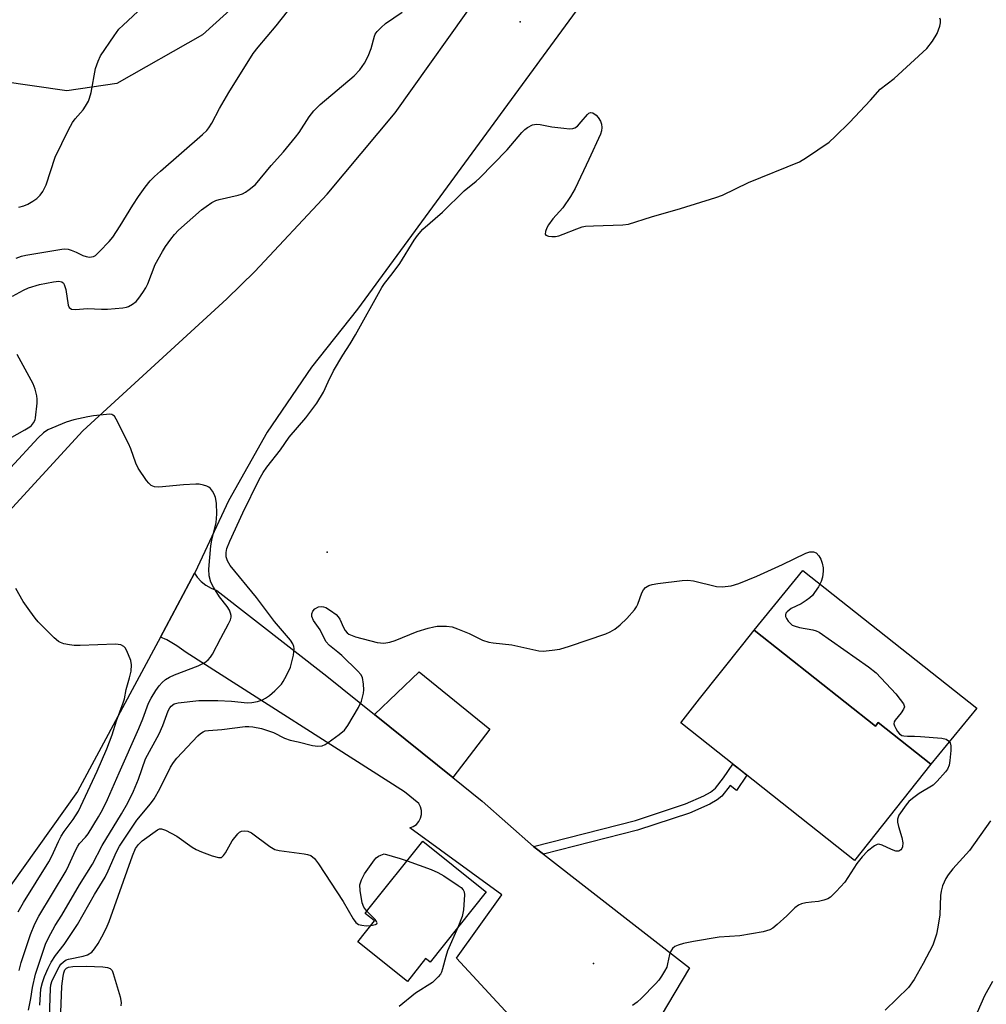
# Model space of a CAD drawing. Units: inches. Extents: x 1225767 to 1231767, y 525456 to 529457.
# Drawn here: x 1226528 to 1226771, y 525777 to 526024 of the extents above; entities that cross this region are included whole.
import ezdxf

# ---------------------------------------------------------------- set-up
doc = ezdxf.new("R2010")
doc.units = ezdxf.units.IN
doc.header["$MEASUREMENT"] = 0
for name, color, linetype in [('BLDG-Footprint', 5, 'Continuous'), ('CULTRL-Pad', 6, 'Continuous'), ('ELEV-Spot Elevation', 7, 'Continuous'), ('NTRL-Farm Land', 3, 'Continuous'), ('TRANS-Driveway', 251, 'Continuous'), ('TRANS-Non Street Sidewalk', 7, 'Continuous'), ('TRANS-Road', 130, 'Continuous'), ('Undefined', 1, 'Continuous')]:
    doc.layers.add(name, color=color, linetype=linetype)

msp = doc.modelspace()

# ---------------------------------------------------------------- linework, layer by layer
at = {"layer": 'BLDG-Footprint'}
for points, elevation in [([(1226712.95, 525870.89), (1226743.43, 525846.7), (1226744.15, 525847.61), (1226757.39, 525837.11), (1226738.18, 525812.89), (1226694.45, 525847.58), (1226699.19, 525853.55), (1226710.06, 525867.25)], 414.67), ([(1226645.48, 525805.02), (1226631.34, 525787.36), (1226630.44, 525788.09), (1226630.24, 525788.25), (1226625.63, 525782.49), (1226613.17, 525792.46), (1226617.36, 525797.69), (1226616.07, 525798.72), (1226614.99, 525799.59), (1226615.71, 525800.49), (1226629.55, 525817.78), (1226644.83, 525805.54)], 415.94)]:
    msp.add_lwpolyline(points, close=True, dxfattribs=dict(at, elevation=elevation))
at = {"layer": 'CULTRL-Pad'}
msp.add_lwpolyline([(1226769, 525851.27), (1226757.39, 525837.11), (1226744.15, 525847.61), (1226743.43, 525846.71), (1226712.95, 525870.89), (1226725.19, 525885.88)], close=True, dxfattribs=at)
at = {"layer": 'ELEV-Spot Elevation'}
for p in [(1226654.03, 526023.88, 412.09), (1226605.48, 525890.52, 412.74), (1226672.47, 525787.03, 414.65)]:
    msp.add_point(p, dxfattribs=at)
at = {"layer": 'NTRL-Farm Land'}
msp.add_lwpolyline([(1226604.31, 526047.96), (1226574.08, 526020.61), (1226552.52, 526008.36), (1226539.92, 526006.53), (1226497.94, 526012.56), (1226415.08, 526042.11)], dxfattribs=at)
at = {"layer": 'TRANS-Driveway'}
msp.add_lwpolyline([(1226664.55, 525759.61), (1226638.01, 525788.32), (1226649.39, 525804.3), (1226626.23, 525821.1), (1226627.11, 525821.45), (1226627.9, 525822), (1226628.52, 525822.72), (1226628.96, 525823.57), (1226629.18, 525824.5), (1226629.18, 525825.45), (1226628.94, 525826.38), (1226628.5, 525827.22), (1226624.92, 525830.17), (1226569.94, 525865.24), (1226567.62, 525866.95), (1226565.11, 525868.4), (1226563.48, 525869.11), (1226572.1, 525885.17), (1226572.75, 525884.21), (1226573.77, 525883.11), (1226574.94, 525882.17), (1226576.25, 525881.41), (1226577.64, 525880.86), (1226605.36, 525859.26), (1226617.38, 525849.6), (1226637.05, 525833.79), (1226644.44, 525827.86), (1226657.4, 525816.42), (1226657.78, 525816.08), (1226659.86, 525814.47), (1226696.68, 525785.93), (1226674.96, 525749.5)], dxfattribs=at)
msp.add_lwpolyline([(1226637.05, 525833.79), (1226617.38, 525849.6), (1226628.57, 525860.33), (1226646.42, 525845.91)], close=True, dxfattribs=at)
at = {"layer": 'TRANS-Non Street Sidewalk'}
msp.add_lwpolyline([(1226659.86, 525814.47), (1226657.78, 525816.08), (1226657.4, 525816.42), (1226683.05, 525822.99), (1226695.65, 525827.16), (1226700.28, 525829.2), (1226701.9, 525830.13), (1226703.15, 525831.08), (1226705.24, 525833.68), (1226707.59, 525837.16), (1226709.56, 525835.6), (1226711.11, 525834.37), (1226708.45, 525830.55), (1226706.9, 525831.74), (1226704.77, 525829.1), (1226703.58, 525828.18), (1226701.73, 525827.1), (1226696.63, 525824.85), (1226683.56, 525820.54)], close=True, dxfattribs=at)
at = {"layer": 'TRANS-Road'}
for points in [[(1226474.06, 525844.94), (1226543.94, 525920.99), (1226580.23, 525954.2), (1226587.24, 525961.07), (1226605.49, 525980.51), (1226622.56, 526000.99), (1226667, 526063.53)], [(1226673.39, 526033.98), (1226613.05, 525951.6), (1226601.47, 525937.05), (1226590.37, 525920.65), (1226580.6, 525903.4), (1226572.24, 525885.44), (1226572.1, 525885.17), (1226563.48, 525869.11), (1226542.61, 525830.24), (1226525.81, 525806.71)]]:
    msp.add_lwpolyline(points, dxfattribs=at)
at = {"layer": 'Undefined'}
for points, elevation in [([(1226527.15, 525964.41), (1226528.48, 525964.96), (1226529.61, 525965.23), (1226538.65, 525966.73), (1226539.45, 525966.8), (1226540.25, 525966.72), (1226541.03, 525966.49), (1226542.29, 525965.96), (1226543.99, 525965.1), (1226544.75, 525964.84), (1226545.59, 525964.74), (1226546.15, 525964.77), (1226546.67, 525964.9), (1226547.13, 525965.16), (1226548.18, 525966.1), (1226550.57, 525968.64), (1226551.49, 525969.74), (1226553.37, 525972.56), (1226556.55, 525977.77), (1226557.97, 525979.96), (1226559.62, 525982.35), (1226560.94, 525983.94), (1226561.96, 525985), (1226563.47, 525986.36), (1226574.07, 525995.54), (1226575.13, 525996.55), (1226575.68, 525997.21), (1226576.46, 525998.42), (1226578.35, 526002.13), (1226580.7, 526006.15), (1226586.84, 526015.97), (1226588.08, 526017.56), (1226592.62, 526022.87), (1226598.29, 526030.18)], 408), ([(1226526.23, 525954.89), (1226528.98, 525956.39), (1226530.28, 525956.97), (1226533.03, 525957.8), (1226536.53, 525958.51), (1226537.95, 525958.67), (1226538.69, 525958.49), (1226539.07, 525958.17), (1226539.29, 525957.81), (1226539.65, 525956.58), (1226540.22, 525952.65), (1226540.53, 525952.01), (1226541.12, 525951.63), (1226542.1, 525951.54), (1226545.09, 525951.77), (1226548.69, 525951.63), (1226550.18, 525951.65), (1226554.05, 525951.92), (1226554.91, 525952.09), (1226555.44, 525952.29), (1226556.44, 525952.84), (1226557.35, 525953.52), (1226558.08, 525954.38), (1226559.05, 525955.8), (1226559.8, 525957.02), (1226560.28, 525958), (1226562.2, 525962.85), (1226563.99, 525966.16), (1226564.75, 525967.39), (1226566.09, 525969.26), (1226567.02, 525970.39), (1226568.04, 525971.46), (1226573.81, 525976.57), (1226574.96, 525977.48), (1226576.42, 525978.44), (1226577.43, 525978.98), (1226578.26, 525979.25), (1226583.05, 525980.31), (1226584.1, 525980.64), (1226584.86, 525981.05), (1226585.82, 525981.7), (1226587.39, 525983), (1226591.34, 525987.77), (1226594.46, 525991.24), (1226597.51, 525994.91), (1226598.38, 525996.1), (1226600.88, 526000.01), (1226602.11, 526001.5), (1226603.72, 526003.1), (1226612.23, 526010.33), (1226613.64, 526011.81), (1226614.85, 526013.47), (1226615.8, 526015.31), (1226616.56, 526017.24), (1226617.34, 526020.32), (1226617.55, 526020.78), (1226618.04, 526021.47), (1226619.03, 526022.51), (1226620.13, 526023.46), (1226624.32, 526026.3)], 410), ([(1226527.82, 525977.31), (1226529.1, 525977.59), (1226530.15, 525978.05), (1226531.4, 525978.77), (1226532.35, 525979.49), (1226533.22, 525980.28), (1226533.87, 525981.18), (1226534.71, 525982.94), (1226536.95, 525989.84), (1226540.32, 525996.77), (1226541.34, 525998.57), (1226542.06, 525999.51), (1226544.04, 526001.74), (1226544.66, 526002.68), (1226545.34, 526003.91), (1226545.66, 526004.7), (1226546.04, 526006.11), (1226547.18, 526012.17), (1226547.79, 526014.05), (1226548.36, 526015.33), (1226551.83, 526020.42), (1226553.05, 526022.05), (1226554.09, 526023.09), (1226557.77, 526026.5)], 406), ([(1226530.31, 525775.27), (1226530.89, 525778.21), (1226531.32, 525780.93), (1226532.04, 525784.27), (1226534.59, 525791.82), (1226535.32, 525793.42), (1226537.01, 525796.56), (1226538.63, 525799.18), (1226543.11, 525806.8), (1226546.41, 525811.95), (1226548.84, 525816.65), (1226553.69, 525824.64), (1226555.28, 525827.41), (1226556.71, 525830.37), (1226558, 525833.36), (1226559.75, 525838.45), (1226563.19, 525844.77), (1226564.1, 525846.83), (1226565.45, 525850.56), (1226565.81, 525851.31), (1226566.16, 525851.77), (1226566.92, 525852.29), (1226567.94, 525852.61), (1226573.12, 525853.16), (1226577.94, 525853.19), (1226581.41, 525852.95), (1226585.42, 525852.54), (1226586.53, 525852.63), (1226587.89, 525852.94), (1226589.21, 525853.35), (1226589.96, 525853.73), (1226590.9, 525854.43), (1226592.24, 525855.6), (1226593.92, 525857.25), (1226594.4, 525857.95), (1226595.25, 525859.46), (1226596.21, 525861.55), (1226596.96, 525864.54), (1226597.16, 525866.25), (1226597.09, 525866.76), (1226596.85, 525867.42), (1226596.23, 525868.32), (1226592.23, 525873.06), (1226587.65, 525879.04), (1226581.04, 525887.11), (1226580.34, 525888.29), (1226580.01, 525889.31), (1226580, 525890.39), (1226580.23, 525891.44), (1226580.93, 525893.25), (1226584.23, 525900.4), (1226588.36, 525908.79), (1226589.3, 525910.52), (1226590.26, 525911.88), (1226593.67, 525916.24), (1226595.9, 525919.43), (1226600.1, 525924.25), (1226602.87, 525927.95), (1226604.52, 525930.7), (1226605.66, 525933.34), (1226607.08, 525936.06), (1226609.38, 525940.02), (1226611.22, 525942.89), (1226612.54, 525945.14), (1226619.17, 525957.09), (1226619.84, 525958.08), (1226621.81, 525960.48), (1226623.76, 525963.09), (1226627.35, 525968.96), (1226628.19, 525970.18), (1226629.56, 525971.72), (1226634.44, 525975.99), (1226639.94, 525981.36), (1226642.96, 525983.81), (1226643.81, 525984.59), (1226650.73, 525991.73), (1226654.44, 525996.03), (1226655.22, 525996.82), (1226655.85, 525997.35), (1226657.09, 525997.97), (1226658.17, 525998.18), (1226659.04, 525998.1), (1226661.99, 525997.53), (1226664.98, 525997.12), (1226666.45, 525996.98), (1226667.29, 525997.03), (1226667.78, 525997.21), (1226668.42, 525997.68), (1226669.39, 525998.71), (1226670.97, 526000.63), (1226671.33, 526000.95), (1226671.7, 526001.12), (1226672.31, 526000.99), (1226673.14, 526000.42), (1226673.68, 525999.83), (1226674.22, 525998.91), (1226674.48, 525998.16), (1226674.55, 525997.33), (1226674.48, 525996.5), (1226674.25, 525995.65), (1226671.34, 525989.24), (1226667.87, 525981.98), (1226666.68, 525980), (1226664.76, 525977.13), (1226662.25, 525974.31), (1226661.14, 525972.87), (1226660.73, 525972.12), (1226660.38, 525971.14), (1226660.33, 525970.51), (1226660.52, 525970.22), (1226661.18, 525970.01), (1226662.02, 525969.94), (1226662.9, 525969.94), (1226663.77, 525970.08), (1226664.86, 525970.45), (1226668.31, 525971.87), (1226669.64, 525972.3), (1226670.47, 525972.47), (1226672.52, 525972.61), (1226679.89, 525972.81), (1226681.33, 525972.98), (1226687.04, 525974.84), (1226694.38, 525976.98), (1226703.24, 525979.71), (1226704.92, 525980.3), (1226711.46, 525983.48), (1226724.34, 525988.71), (1226726.12, 525989.78), (1226731.78, 525993.67), (1226733.32, 525995.07), (1226736.94, 525998.61), (1226742.2, 526004.21), (1226744.6, 526006.96), (1226748.18, 526009.68), (1226756.42, 526017.19), (1226757.8, 526019.01), (1226758.95, 526020.98), (1226759.68, 526022.82), (1226759.82, 526023.62), (1226759.8, 526024.39), (1226759.62, 526024.85)], 412), ([(1226522.9, 525917.64), (1226529.35, 525921.23), (1226530.6, 525921.99), (1226531.04, 525922.36), (1226531.56, 525923), (1226531.93, 525923.75), (1226532.08, 525924.29), (1226532.47, 525928), (1226532.47, 525929.01), (1226532.38, 525929.8), (1226531.98, 525931.49), (1226531.47, 525932.83), (1226527.44, 525940.17)], 410), ([(1226527.92, 525785.26), (1226528.45, 525787.25), (1226530.78, 525794.29), (1226531.84, 525796.96), (1226532.87, 525798.89), (1226539.72, 525810.29), (1226540.47, 525811.74), (1226542.09, 525815.38), (1226542.67, 525816.51), (1226543.14, 525817.17), (1226544.6, 525818.75), (1226545.27, 525819.65), (1226547.87, 525823.89), (1226548.87, 525825.66), (1226550.12, 525828.26), (1226553.11, 525834.92), (1226558.03, 525846.15), (1226559.03, 525848.57), (1226560.52, 525852.49), (1226561.17, 525853.76), (1226562.36, 525855.68), (1226563.16, 525856.83), (1226563.88, 525857.66), (1226564.78, 525858.4), (1226565.75, 525859.04), (1226567.04, 525859.64), (1226572.94, 525861.89), (1226574.64, 525862.75), (1226575.54, 525863.42), (1226576.1, 525864.08), (1226576.55, 525864.8), (1226578.67, 525868.86), (1226580.63, 525872.41), (1226581.11, 525873.44), (1226581.27, 525874.1), (1226581.27, 525874.57), (1226581.16, 525875.1), (1226580.87, 525875.89), (1226580.29, 525876.84), (1226578.32, 525879.25), (1226576.8, 525881.64), (1226576.15, 525882.89), (1226575.75, 525884.5), (1226575.7, 525886.22), (1226576.21, 525892.08), (1226576.45, 525893.5), (1226577.48, 525897.93), (1226577.61, 525898.98), (1226577.65, 525900.13), (1226577.56, 525902.78), (1226577.36, 525904.22), (1226577.02, 525905.03), (1226576.58, 525905.79), (1226576.06, 525906.49), (1226575.65, 525906.86), (1226575.17, 525907.11), (1226574.36, 525907.35), (1226573.22, 525907.55), (1226572.37, 525907.62), (1226569.28, 525907.45), (1226563.09, 525906.87), (1226561.96, 525906.93), (1226561.16, 525907.28), (1226560.55, 525907.83), (1226560.01, 525908.5), (1226557.85, 525911.59), (1226557.27, 525912.91), (1226556.03, 525916.51), (1226555.42, 525917.86), (1226552.35, 525923.98), (1226551.89, 525924.66), (1226551.5, 525924.98), (1226551.27, 525925.08), (1226550.76, 525925.16), (1226549.9, 525925.15), (1226546.63, 525924.8), (1226545.2, 525924.56), (1226541.65, 525923.77), (1226539.76, 525923.17), (1226535.16, 525921.24), (1226534.06, 525920.51), (1226532.7, 525919.24), (1226525.72, 525911.73)], 410), ([(1226533.13, 525776.51), (1226533.41, 525780.63), (1226533.76, 525782.18), (1226534.31, 525783.75), (1226535.2, 525785.85), (1226535.99, 525787.35), (1226537.09, 525788.98), (1226539.27, 525791.73), (1226542.6, 525796.77), (1226546.91, 525804.32), (1226549.55, 525808.75), (1226550.35, 525810.29), (1226552.39, 525815.06), (1226553.15, 525816.49), (1226557.57, 525823.03), (1226560.97, 525827.12), (1226561.93, 525828.45), (1226563.33, 525830.94), (1226565.98, 525836.37), (1226566.74, 525837.55), (1226567.58, 525838.65), (1226572.88, 525844.27), (1226573.53, 525844.85), (1226574.24, 525845.3), (1226574.75, 525845.49), (1226575.56, 525845.64), (1226578.94, 525845.87), (1226584.85, 525846.59), (1226585.7, 525846.63), (1226586.76, 525846.55), (1226588.94, 525846.09), (1226591.94, 525845.08), (1226594.69, 525843.68), (1226596.1, 525843.2), (1226598.19, 525842.76), (1226601.74, 525841.86), (1226603.12, 525841.69), (1226604.19, 525841.78), (1226604.95, 525842.1), (1226605.67, 525842.55), (1226608.49, 525844.57), (1226609.8, 525845.67), (1226610.64, 525846.84), (1226613.33, 525851.4), (1226614.1, 525852.97), (1226614.6, 525854.98), (1226614.66, 525855.85), (1226614.6, 525857.28), (1226614.33, 525858.94), (1226613.94, 525859.67), (1226613.18, 525860.52), (1226609.16, 525864.46), (1226608.12, 525865.36), (1226606.04, 525866.97), (1226605.15, 525868.02), (1226603.65, 525870.91), (1226601.98, 525873.32), (1226601.6, 525874.26), (1226601.6, 525874.96), (1226601.85, 525875.62), (1226602.37, 525876.19), (1226603.24, 525876.73), (1226604.02, 525876.84), (1226604.56, 525876.75), (1226605.09, 525876.56), (1226606.32, 525875.83), (1226607.71, 525874.8), (1226608.26, 525874.25), (1226608.66, 525873.64), (1226609.57, 525871.52), (1226609.97, 525870.78), (1226610.51, 525870.17), (1226610.94, 525869.84), (1226611.72, 525869.48), (1226612.56, 525869.2), (1226618.01, 525867.72), (1226619.75, 525867.62), (1226621.19, 525867.8), (1226622.56, 525868.27), (1226628.12, 525870.49), (1226630.87, 525871.34), (1226632.27, 525871.71), (1226633.12, 525871.84), (1226635.46, 525871.86), (1226636.89, 525871.67), (1226638.25, 525871.21), (1226641.21, 525870.01), (1226644.57, 525868.33), (1226646.13, 525867.83), (1226647.27, 525867.64), (1226651.97, 525867.18), (1226658.71, 525865.62), (1226659.84, 525865.59), (1226662.11, 525865.78), (1226664.05, 525866.08), (1226666.41, 525866.79), (1226675.59, 525869.96), (1226676.65, 525870.42), (1226677.83, 525871.13), (1226679.16, 525872.21), (1226680.84, 525873.77), (1226682.81, 525875.98), (1226683.31, 525876.7), (1226683.65, 525877.39), (1226684.69, 525880.21), (1226685.05, 525881), (1226685.55, 525881.62), (1226686.42, 525882.13), (1226687.21, 525882.37), (1226688.65, 525882.6), (1226694.79, 525883.34), (1226696.24, 525883.43), (1226697.69, 525883.24), (1226703.45, 525881.83), (1226704.88, 525881.78), (1226707.14, 525882), (1226709.05, 525882.6), (1226713.6, 525884.44), (1226720.07, 525887.39), (1226725.92, 525890.23), (1226726.92, 525890.54), (1226727.88, 525890.54), (1226728.51, 525890.29), (1226729.19, 525889.58), (1226729.67, 525888.71), (1226730.01, 525887.7), (1226730.26, 525886.55), (1226730.32, 525885.67), (1226730.13, 525884.19), (1226729.82, 525883.06), (1226729.11, 525881.78), (1226728.11, 525880.31), (1226727.57, 525879.61), (1226726.95, 525878.98), (1226725.99, 525878.28), (1226724.71, 525877.5), (1226722.25, 525876.29), (1226721.23, 525875.49), (1226720.93, 525875.12), (1226720.78, 525874.73), (1226720.83, 525874.29), (1226721.04, 525873.83), (1226721.49, 525873.14), (1226722.04, 525872.5), (1226722.47, 525872.15), (1226722.95, 525871.91), (1226724.3, 525871.56), (1226727.73, 525870.96), (1226728.55, 525870.71), (1226729.32, 525870.31), (1226741.69, 525861.66), (1226743.63, 525860.13), (1226748.54, 525854.82), (1226749.69, 525853.45), (1226750.51, 525852.3), (1226750.74, 525851.6), (1226750.55, 525850.94), (1226749.96, 525850.06), (1226748.39, 525848.17), (1226748.17, 525847.75), (1226748.11, 525847.29), (1226748.22, 525846.82), (1226748.55, 525846.09), (1226748.98, 525845.37), (1226749.48, 525844.75), (1226750.11, 525844.34), (1226750.63, 525844.23), (1226751.48, 525844.2), (1226753.29, 525844.21), (1226754.78, 525844.12), (1226760.14, 525843.66), (1226761.26, 525843.43), (1226761.85, 525843.03), (1226762.24, 525842.47), (1226762.43, 525841.73), (1226762.42, 525840.61), (1226762.19, 525838.03), (1226761.99, 525836.91), (1226761.58, 525835.91), (1226761.09, 525835.22), (1226758.98, 525832.87), (1226757.95, 525831.89), (1226754.47, 525829.73), (1226752.79, 525828.51), (1226751.88, 525827.75), (1226751.16, 525826.91), (1226749.35, 525824.33), (1226748.97, 525823.34), (1226748.96, 525822.55), (1226749.22, 525821.47), (1226750.08, 525818.71), (1226750.31, 525817.35), (1226750.27, 525816.32), (1226750.11, 525815.89), (1226749.85, 525815.55), (1226749.31, 525815.23), (1226748.56, 525815.27), (1226747.46, 525815.67), (1226745.1, 525816.79), (1226744.34, 525816.99), (1226743.85, 525816.95), (1226743.17, 525816.62), (1226741.43, 525815.26), (1226740.07, 525813.82), (1226738.79, 525812.15), (1226735.73, 525807.43), (1226733.6, 525805.08), (1226732.16, 525803.68), (1226731.47, 525803.24), (1226730.44, 525802.89), (1226729.08, 525802.61), (1226727.37, 525802.45), (1226725.96, 525802.22), (1226724.85, 525801.96), (1226724.08, 525801.65), (1226723.19, 525800.98), (1226721.14, 525798.96), (1226718.73, 525796.83), (1226717.6, 525795.91), (1226716.88, 525795.47), (1226716.06, 525795.18), (1226715.2, 525794.99), (1226709.34, 525793.96), (1226704.13, 525793.59), (1226697.67, 525792.55), (1226695.17, 525792.03), (1226693.77, 525791.59), (1226692.98, 525791.25), (1226692.35, 525790.75), (1226691.91, 525790.05), (1226691.61, 525789.24), (1226691.15, 525786.92), (1226690.91, 525786.08), (1226690.39, 525785.02), (1226689.59, 525783.77), (1226688.89, 525782.8), (1226688.1, 525781.91), (1226684.59, 525778.27), (1226683.51, 525777.26), (1226682.31, 525776.42)], 414), ([(1226527.69, 525799.95), (1226529.06, 525802.31), (1226535.41, 525812.59), (1226536.15, 525814.01), (1226537.8, 525817.72), (1226538.47, 525819.01), (1226539.28, 525820.22), (1226541.53, 525823.19), (1226542.85, 525825.32), (1226547.53, 525835.35), (1226550, 525840.97), (1226551.3, 525844.52), (1226552.43, 525848.06), (1226554.12, 525852.58), (1226554.41, 525853.61), (1226554.88, 525855.93), (1226555.71, 525858.83), (1226556.08, 525860.52), (1226556.23, 525862.16), (1226556.05, 525863.25), (1226555.03, 525865.64), (1226554.6, 525866.37), (1226554.24, 525866.77), (1226553.48, 525867.17), (1226552.14, 525867.31), (1226543.29, 525866.96), (1226541.79, 525866.97), (1226540.61, 525867.13), (1226539.16, 525867.44), (1226538.33, 525867.71), (1226537.82, 525867.99), (1226536.71, 525868.93), (1226532.72, 525872.96), (1226531.97, 525873.85), (1226530.61, 525875.72), (1226528.97, 525878.09), (1226527.09, 525881.33)], 408), ([(1226772.38, 525822.88), (1226767.08, 525815.42), (1226762.94, 525810.81), (1226761.73, 525809.28), (1226761.15, 525808.34), (1226760.35, 525806.55), (1226759.97, 525805.22), (1226759.86, 525804.09), (1226759.68, 525799.26), (1226759.19, 525796.1), (1226758.83, 525794.39), (1226757.87, 525791.62), (1226755.5, 525786.95), (1226753.23, 525782.95), (1226751.77, 525780.96), (1226745.86, 525775.21)], 412), ([(1226535.56, 525773.41), (1226535.78, 525780.67), (1226535.92, 525781.62), (1226536.27, 525782.67), (1226537.97, 525786.11), (1226538.45, 525786.83), (1226539.06, 525787.42), (1226539.77, 525787.87), (1226540.31, 525788.08), (1226544.06, 525788.87), (1226545.13, 525789.19), (1226546.2, 525789.82), (1226546.91, 525790.64), (1226547.82, 525792.06), (1226548.74, 525793.69), (1226549.79, 525795.79), (1226550.57, 525797.59), (1226556.44, 525814.07), (1226557.2, 525815.88), (1226557.93, 525816.91), (1226558.88, 525817.87), (1226562.77, 525820.64), (1226563.23, 525820.83), (1226563.72, 525820.87), (1226564.74, 525820.55), (1226567.6, 525819.02), (1226571.48, 525816.25), (1226572.48, 525815.63), (1226573.8, 525815.07), (1226576.54, 525814.1), (1226578.14, 525813.64), (1226578.84, 525813.68), (1226579.38, 525814.12), (1226579.83, 525814.79), (1226581.55, 525817.82), (1226583, 525819.62), (1226583.41, 525819.99), (1226583.86, 525820.26), (1226584.63, 525820.39), (1226585.45, 525820.29), (1226586.39, 525819.88), (1226591.02, 525816.39), (1226592.25, 525815.67), (1226593.39, 525815.4), (1226599.63, 525814.61), (1226600.5, 525814.44), (1226601.32, 525814.16), (1226602.27, 525813.42), (1226603.31, 525812.06), (1226609.48, 525802.62), (1226611.96, 525798.26), (1226612.63, 525797.34), (1226613.33, 525796.84), (1226614.14, 525796.6), (1226615.29, 525796.47), (1226616.42, 525796.53)], 416), ([(1226615.47, 525800.19), (1226614.69, 525801.18), (1226614.27, 525802.22), (1226613.73, 525805.37), (1226613.7, 525806.79), (1226614.09, 525808.08), (1226614.83, 525809.58), (1226617.33, 525813.06), (1226617.78, 525813.54), (1226618.37, 525813.99), (1226618.95, 525814.28), (1226619.81, 525814.58), (1226623.85, 525813.38), (1226625.56, 525812.79)], 416), ([(1226625.56, 525812.79), (1226631.65, 525810.6), (1226633.29, 525809.92), (1226634.79, 525809.02), (1226638.45, 525806.58), (1226639.15, 525806.07), (1226639.72, 525805.5), (1226639.94, 525805.04), (1226640.05, 525804.25), (1226639.79, 525800.46), (1226639.39, 525798.85), (1226638.32, 525796.08)], 416), ([(1226616.42, 525796.53), (1226617.65, 525796.81), (1226617.95, 525796.99), (1226618.03, 525797.23), (1226617.9, 525797.54), (1226617.5, 525798.05), (1226615.47, 525800.19)], 416), ([(1226638.32, 525796.08), (1226635.75, 525790.16), (1226635.31, 525788.78), (1226634.52, 525785.64), (1226634.22, 525784.82), (1226633.95, 525784.32), (1226633.42, 525783.63), (1226631.93, 525782.21), (1226627.68, 525779.56), (1226623.61, 525776.16)], 416), ([(1226538.43, 525774.68), (1226538.67, 525781.27), (1226538.99, 525783.84), (1226539.17, 525784.66), (1226539.44, 525785.36), (1226539.88, 525785.84), (1226540.35, 525786.05), (1226541.47, 525786.22), (1226544.76, 525786.35), (1226548.99, 525786.13), (1226550.2, 525785.98), (1226550.83, 525785.77), (1226551.3, 525785.25), (1226551.62, 525784.5), (1226553.33, 525778.57), (1226553.61, 525777.17), (1226553.55, 525776.34)], 418), ([(1226772.95, 525782.48), (1226770.91, 525778.87), (1226769.07, 525774.69)], 410)]:
    msp.add_lwpolyline(points, dxfattribs=dict(at, elevation=elevation))

doc.saveas('drawing.dxf')
